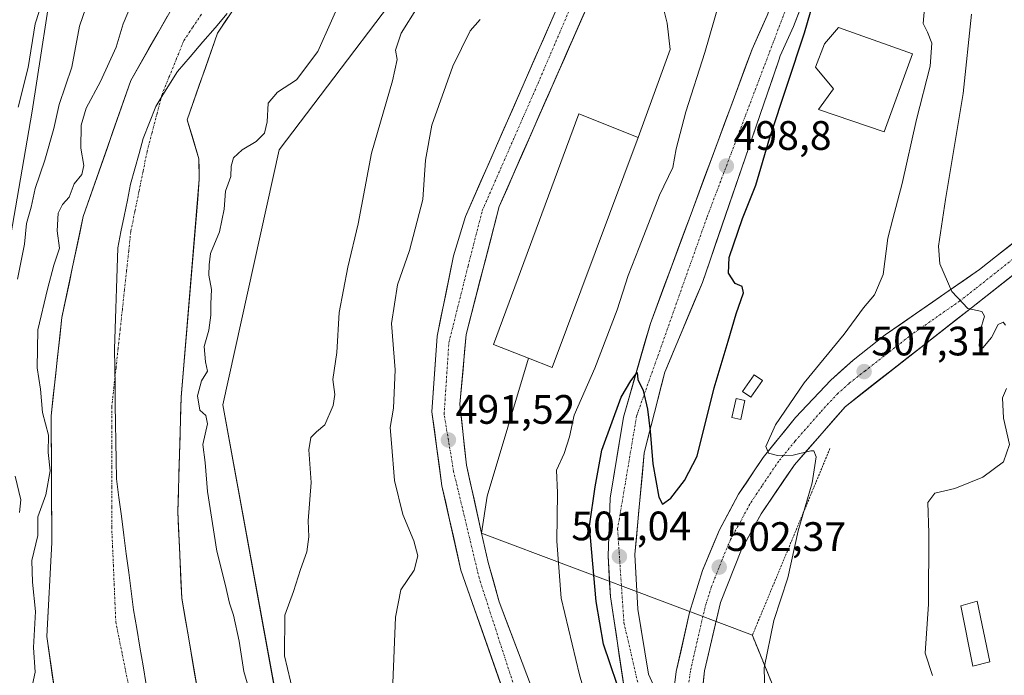
# Model space of a CAD drawing. Units: metres. Extents: x 631151 to 634602, y 4738933 to 4741312.
# Drawn here: x 633895 to 634134, y 4739573 to 4739733 of the extents above; entities that cross this region are included whole.
import ezdxf
from ezdxf.enums import TextEntityAlignment as Align

# ---------------------------------------------------------------- set-up
doc = ezdxf.new("R2010")
doc.units = ezdxf.units.M
doc.header["$MEASUREMENT"] = 0
doc.linetypes.add('TRAZO_Y_PUNTO', pattern=[1, 0.5, -0.25, 0, -0.25])
doc.linetypes.add('TRAZOS', pattern=[0.75, 0.5, -0.25])
for name, color, linetype, lineweight in [('Arbolado forestal CxS', 92, 'Continuous', 0), ('Carretera de calzada única', 19, 'Continuous', 13), ('Carretera de calzada única Cxs', 19, 'Continuous', 13), ('Carretera de calzada única eje', 19, 'TRAZO_Y_PUNTO', 0), ('Carátula', 7, 'Continuous', 5), ('Corriente natural Cxs', 5, 'Continuous', 13), ('Corriente natural eje', 5, 'TRAZO_Y_PUNTO', 0), ('Corriente natural superficial', 5, 'Continuous', 13), ('Curva de nivel maestra', 36, 'Continuous', 30), ('Curva de nivel normal', 36, 'Continuous', 0), ('Edificación', 1, 'Continuous', 13), ('Edificación Cxs', 1, 'Continuous', 13), ('Edificación ligera', 1, 'Continuous', 0), ('Edificación ligera Cxs', 1, 'Continuous', 0), ('Explanada', 19, 'Continuous', 0), ('Explanada Cxs', 19, 'Continuous', 0), ('Layer 0', 7, 'Continuous', 0), ('Matorral CxS', 135, 'Continuous', 0), ('Municipio', 9, 'Continuous', 13), ('Municipio CxS', 142, 'Continuous', 0), ('Punto de cota en terreno', 7, 'Continuous', 0), ('Rótulo de punto de cota en terreno', 19, 'Continuous', 0), ('Suelo desnudo CxS', 43, 'Continuous', 0), ('Valla', 19, 'TRAZOS', 0)]:
    doc.layers.add(name, color=color, linetype=linetype, lineweight=lineweight)
doc.styles.add('Arial', font='txt', dxfattribs={"height": 0.2})

# ---------------------------------------------------------------- blocks, each defined once
blk = doc.blocks.new('*U156')
at = {"layer": 'Suelo desnudo CxS', "color": 43, "linetype": 'Continuous', "lineweight": 0}
for points in [[(633906.7901, 4739545.4301, 478.0959), (633901.3101, 4739582.7901, 478.5144), (633902.5601, 4739605.6701, 478.9525), (633902.3901, 4739636.5101, 479.0925), (633905.0201, 4739660.5101, 478.4682), (633905.5079, 4739662.8192, 478.3382), (633910.2101, 4739685.0801, 478.5246), (633921.8001, 4739718.2201, 478.227), (633939.4501, 4739749.3501, 478.2016), (633951.1869, 4739765.7015, 478.2525), (633951.7601, 4739766.5001, 478.244), (633970.5601, 4739788.1701, 478.9316), (634001.6273, 4739818.7841, 478.4444), (634002.7801, 4739819.9201, 478.43), (634012.8701, 4739834.0501, 478.4557), (634014.2302, 4739836.7871, 478.585), (634014.3755, 4739837.0794, 478.6034), (634024.1801, 4739856.8101, 479.0714), (634027.4301, 4739866.0701, 479.0845), (634030.4601, 4739874.7101, 479.203), (634034.3956, 4739889.187, 479.3365)], [(633953.0101, 4739744.9301, 478.3013), (633942.8801, 4739729.7901, 478.1637), (633935.5201, 4739708.6301, 478.2018), (633938.3301, 4739699.1501, 478.8689), (633938.4701, 4739694.1501, 479.0947), (633934.0501, 4739641.0401, 479.2988), (633933.2601, 4739613.1401, 478.797), (633934.1801, 4739592.1101, 478.4445), (633939.5601, 4739560.8301, 478.5917)]]:
    blk.add_polyline3d(points, dxfattribs=at)
blk = doc.blocks.new('*U157')
at = {"layer": 'Arbolado forestal CxS', "color": 92, "linetype": 'Continuous', "lineweight": 0}
for points in [[(633939.5601, 4739560.8301, 478.5917), (633934.1801, 4739592.1101, 478.4445), (633933.2601, 4739613.1401, 478.797), (633934.0501, 4739641.0401, 479.2988), (633938.4701, 4739694.1501, 479.0947), (633938.3301, 4739699.1501, 478.8689), (633935.5201, 4739708.6301, 478.2018), (633942.8801, 4739729.7901, 478.1637), (633953.0101, 4739744.9301, 478.3013)], [(634105.0077, 4739911.5115, 482.9819), (634057.4847, 4739840.2313, 483.1005), (633998.0807, 4739754.3297, 485.8319), (633957.8689, 4739701.3265, 481.8791), (633944.1593, 4739639.1841, 480.8558), (633957.8655, 4739564.2473, 483.5658)], [(633889.2421, 4739661.7561, 485.2035), (633897.7809, 4739710.7307, 486.6627), (633903.3691, 4739747.0727, 487.9496), (633914.2647, 4739772.7253, 487.9963), (633926.4183, 4739799.0399, 488.6143), (633965.2055, 4739833.2967, 482.003), (633988.3751, 4739863.1717, 483.235), (634023.4339, 4739895.7899, 484.0066)], [(634034.3956, 4739889.187, 479.3365), (634030.4601, 4739874.7101, 479.203), (634027.4301, 4739866.0701, 479.0845), (634024.1801, 4739856.8101, 479.0714), (634014.3755, 4739837.0794, 478.6034), (634014.2302, 4739836.7871, 478.585), (634012.8701, 4739834.0501, 478.4557), (634002.7801, 4739819.9201, 478.43), (634001.6273, 4739818.7841, 478.4444), (633970.5601, 4739788.1701, 478.9316), (633951.7601, 4739766.5001, 478.244), (633951.1869, 4739765.7015, 478.2525), (633939.4501, 4739749.3501, 478.2016), (633921.8001, 4739718.2201, 478.227), (633910.2101, 4739685.0801, 478.5246), (633905.5079, 4739662.8192, 478.3382), (633905.0201, 4739660.5101, 478.4682), (633902.3901, 4739636.5101, 479.0925), (633902.5601, 4739605.6701, 478.9525), (633901.3101, 4739582.7901, 478.5144), (633906.7901, 4739545.4301, 478.0959)]]:
    blk.add_polyline3d(points, dxfattribs=at)
blk = doc.blocks.new('*U173')
at = {"layer": 'Curva de nivel normal', "color": 36, "linetype": 'Continuous', "lineweight": 0}
blk.add_polyline3d([(634115.61, 4739742.43, 505), (634114.69, 4739732.12, 505), (634115.78, 4739729.98, 505), (634116.84, 4739727.29, 505), (634116.37, 4739721.73, 505), (634113.07, 4739708.7, 505), (634109.55, 4739693.09, 505), (634107.33, 4739684.56, 505), (634106.07, 4739679.81, 505), (634104.97, 4739670.99, 505), (634102.85, 4739666, 505), (634100.15, 4739662.83, 505), (634095.46, 4739656.39, 505), (634085.74, 4739644.57, 505), (634078.74, 4739634.32, 505), (634076.38, 4739629.03, 505), (634077.06, 4739627.45, 505), (634079.23, 4739626.88, 505), (634083.09, 4739626.98, 505), (634087.33, 4739628.02, 505), (634088.11, 4739627.97, 505), (634088.67, 4739626.57, 505), (634087.67, 4739620.19, 505), (634084.23, 4739608.48, 505), (634081.76, 4739597.05, 505), (634078.35, 4739586.7, 505), (634075.98, 4739575.11, 505), (634076.2, 4739565.75, 505)], dxfattribs=at)
blk = doc.blocks.new('*U218')
at = {"layer": 'Curva de nivel maestra', "color": 36, "linetype": 'Continuous', "lineweight": 30}
blk.add_polyline3d([(634041.82, 4739566.3, 500), (634036.91, 4739580.89, 500), (634035.12, 4739591.27, 500), (634033.49, 4739609.64, 500), (634034.86, 4739619.26, 500), (634036.48, 4739628.19, 500), (634041.16, 4739641.05, 500), (634043.55, 4739645.05, 500), (634045.05, 4739647.05, 500), (634045.26, 4739645.34, 500), (634046.52, 4739642.66, 500), (634047.59, 4739638.18, 500), (634048.2, 4739632.79, 500), (634048.88, 4739624.81, 500), (634050.34, 4739616.72, 500), (634051.2, 4739614.97, 500), (634053.24, 4739616.47, 500), (634056.63, 4739620.77, 500), (634059.67, 4739626.72, 500), (634063.81, 4739643.38, 500), (634067.26, 4739654.71, 500), (634069.16, 4739661.38, 500), (634070.94, 4739666.51, 500), (634070.66, 4739668.06, 500), (634068.92, 4739668.78, 500), (634067.3, 4739671.29, 500), (634067.44, 4739675.07, 500), (634070.71, 4739684.61, 500), (634073.94, 4739692.76, 500), (634077.35, 4739704.32, 500), (634085.8, 4739729.84, 500), (634090.74, 4739746.98, 500)], dxfattribs=at)
blk = doc.blocks.new('5PATER')
at = {"layer": 'Carátula', "linetype": 'Continuous', "lineweight": 5}
h = blk.add_hatch(color=250, dxfattribs=at)
edge = h.paths.add_edge_path()
edge.add_ellipse((0, 0.01), major_axis=(-1.33, -1.34), ratio=0.999422, start_angle=0, end_angle=360)

msp = doc.modelspace()

# ---------------------------------------------------------------- linework, layer by layer
at = {"layer": 'Arbolado forestal CxS', "color": 92, "linetype": 'Continuous', "lineweight": 0}
for points in [[(634107.93, 4739927.35, 481.29), (634105.01, 4739911.51, 482.98), (634057.48, 4739840.23, 483.1), (633998.08, 4739754.33, 485.83), (633957.87, 4739701.33, 481.88), (633944.16, 4739639.18, 480.86), (633957.87, 4739564.25, 483.57), (633977.97, 4739493.88, 482.03), (634004.47, 4739435.39, 480.68), (634065.7, 4739344.01, 481.04), (634085.8, 4739281.86, 481.81), (634090.37, 4739207.84, 480.07), (634084.27, 4739193.35, 476.81)], [(634034.4, 4739889.19, 479.34), (634029.98, 4739883.96, 479.43), (634023.43, 4739895.79, 484.01), (633988.38, 4739863.17, 483.23), (633965.21, 4739833.3, 482), (633926.42, 4739799.04, 488.61), (633914.26, 4739772.73, 488), (633903.37, 4739747.07, 487.95), (633897.78, 4739710.73, 486.66), (633889.24, 4739661.76, 485.2), (633890.5, 4739634.32, 484.86), (633895.04, 4739500.52, 493.27), (633915.18, 4739427.68, 509.28), (633925.53, 4739417.7, 502.85), (633935.54, 4739426.21, 483.38), (633958.09, 4739410.18, 477.38), (633958.78, 4739409.7, 477.42), (633960.53, 4739408.45, 477.49)], [(634034.4, 4739889.19, 479.34), (634030.46, 4739874.71, 479.2), (634027.43, 4739866.07, 479.08), (634024.18, 4739856.81, 479.07), (634014.38, 4739837.08, 478.6), (634014.23, 4739836.79, 478.58), (634012.87, 4739834.05, 478.46), (634002.78, 4739819.92, 478.43), (634001.63, 4739818.78, 478.44), (633970.56, 4739788.17, 478.93), (633951.76, 4739766.5, 478.24), (633951.19, 4739765.7, 478.25), (633939.45, 4739749.35, 478.2), (633921.8, 4739718.22, 478.23), (633910.21, 4739685.08, 478.52), (633905.51, 4739662.82, 478.34), (633905.02, 4739660.51, 478.47), (633902.39, 4739636.51, 479.09), (633902.56, 4739605.67, 478.95), (633901.31, 4739582.79, 478.51), (633906.79, 4739545.43, 478.1)], [(633953.01, 4739744.93, 478.3), (633942.88, 4739729.79, 478.16), (633935.52, 4739708.63, 478.2), (633938.33, 4739699.15, 478.87), (633938.47, 4739694.15, 479.09), (633934.05, 4739641.04, 479.3), (633933.26, 4739613.14, 478.8), (633934.18, 4739592.11, 478.44), (633939.56, 4739560.83, 478.59)]]:
    msp.add_polyline3d(points, dxfattribs=at)
at = {"layer": 'Carretera de calzada única', "color": 19, "linetype": 'Continuous', "lineweight": 13}
for points in [[(634053.91, 4739568.94), (634054.6, 4739574.21), (634057.82, 4739588.61), (634061, 4739598.88), (634065.14, 4739608.76), (634069.78, 4739617.43), (634075.71, 4739626.35), (634083.66, 4739636.09), (634092.19, 4739645.23), (634097.64, 4739650.11), (634105.46, 4739656.23), (634128.42, 4739672.18), (634187.17, 4739718.71), (634199.76, 4739732.19), (634209.21, 4739743.81), (634219.1, 4739757.76), (634226.87, 4739770.6), (634234.01, 4739784.68), (634241.67, 4739803.18), (634252.5, 4739838.76), (634254.78, 4739852.58), (634256.35, 4739872.49), (634257.64, 4739904.06)], [(634055.28, 4739530.27), (634045.98, 4739549.34), (634043.62, 4739559.09), (634038.55, 4739592.43), (634038, 4739602.42), (634038.53, 4739616.48), (634041.73, 4739636.22), (634048.28, 4739659.05), (634073.05, 4739725.82), (634076.69, 4739734.06), (634088.32, 4739764.58), (634101.42, 4739794.77), (634109.87, 4739809.27), (634127.46, 4739835.46), (634156.55, 4739875.89), (634160.69, 4739884.51)], [(634167.37, 4739882.22), (634162.6, 4739872.29), (634133.23, 4739831.46), (634115.82, 4739805.55), (634107.69, 4739791.59), (634094.8, 4739761.93), (634083.17, 4739731.4), (634079.92, 4739724.26), (634079.55, 4739723.16), (634072.23, 4739701.89), (634060.95, 4739668.99), (634054.05, 4739652.57), (634051.78, 4739647.14), (634046.78, 4739627.51), (634044.53, 4739602.74), (634045.25, 4739589.41), (634047.87, 4739573.59), (634049.87, 4739569.09), (634053.91, 4739568.94)], [(634070.69, 4739477.79), (634063.12, 4739483.9), (634059.37, 4739485.79), (634052.73, 4739487.14), (634048.23, 4739489.01), (634044.03, 4739491.82), (634034.92, 4739501.75), (634028.82, 4739511.81), (634018.25, 4739548.43), (634013.46, 4739566.66), (634002.16, 4739598.93), (633997.55, 4739619.51), (633995.1, 4739637.54), (633996.39, 4739655.97), (634000.37, 4739675.54), (634003.26, 4739685.1), (634027.82, 4739741.01), (634048.57, 4739791.51)], [(634228.22, 4739761.01), (634224.23, 4739754.41), (634214.08, 4739740.09), (634204.37, 4739728.18), (634191.32, 4739714.19), (634126.46, 4739662.82), (634095.69, 4739638.76), (634083.35, 4739624.61), (634075.25, 4739612.64), (634070.48, 4739604), (634065.37, 4739591.06), (634061.48, 4739574.4), (634059.39, 4739555.01), (634060, 4739537.43), (634063, 4739523.73), (634082.5, 4739460.1), (634105.78, 4739359.76), (634109.94, 4739332.84), (634109.73, 4739326.59), (634107.25, 4739314.19), (634103.78, 4739303.92), (634099.07, 4739294.17), (634097.32, 4739292.01)], [(634033.28, 4739737.13), (634031.3, 4739732.63), (634029.32, 4739728.12), (634027.34, 4739723.61), (634025.36, 4739719.11), (634023.38, 4739714.6), (634021.4, 4739710.09), (634019.42, 4739705.59), (634017.44, 4739701.08), (634015.46, 4739696.57), (634013.48, 4739692.07), (634011.5, 4739687.56), (634010.34, 4739683.1), (634009.19, 4739678.63), (634008.03, 4739674.17), (634006.88, 4739669.71), (634005.72, 4739665.25), (634004.57, 4739660.78), (634003.41, 4739656.32), (634003.04, 4739652.09), (634002.67, 4739647.85), (634002.29, 4739643.62), (634001.92, 4739639.38), (634002.46, 4739634.41), (634002.99, 4739629.45), (634003.53, 4739624.48), (634004.44, 4739620.34), (634005.36, 4739616.2), (634006.27, 4739612.06), (634007.18, 4739607.92)], [(634007.18, 4739607.92), (634008.76, 4739600.76), (634011.51, 4739591.18), (634019.96, 4739568.73), (634024.82, 4739550.19), (634033.44, 4739518.84), (634037.91, 4739509.48), (634046.28, 4739500.14), (634052.78, 4739496.09), (634057.76, 4739494.51), (634059.62, 4739495.35), (634060.37, 4739495.98), (634063.21, 4739502.18)]]:
    msp.add_lwpolyline(points, dxfattribs=at)
at = {"layer": 'Carretera de calzada única Cxs', "color": 19, "linetype": 'Continuous', "lineweight": 13}
for points in [[(634011.85, 4739571.27, 492.35), (634010.23, 4739575.88, 492.21), (634008.62, 4739580.49, 492.09), (634007, 4739585.1, 491.94), (634005.39, 4739589.71, 491.73), (634003.77, 4739594.32, 491.63), (634002.16, 4739598.93, 491.55), (634001.24, 4739603.05, 491.46), (634000.32, 4739607.16, 491.4), (633999.39, 4739611.28, 491.39), (633998.47, 4739615.39, 491.42), (633997.55, 4739619.51, 491.49), (633996.94, 4739624.02, 491.54), (633996.33, 4739628.53, 491.49), (633995.71, 4739633.03, 491.45), (633995.1, 4739637.54, 491.36), (633995.42, 4739642.15, 491.37), (633995.75, 4739646.76, 491.39), (633996.07, 4739651.36, 491.4), (633996.39, 4739655.97, 491.43), (633997.39, 4739660.86, 491.47), (633998.38, 4739665.76, 491.5), (633999.38, 4739670.65, 491.5), (634000.37, 4739675.54, 491.53), (634001.82, 4739680.32, 491.67), (634003.26, 4739685.1, 491.71), (634005.15, 4739689.4, 491.71), (634007.04, 4739693.7, 491.8), (634008.93, 4739698, 491.8), (634010.82, 4739702.3, 491.74), (634012.71, 4739706.6, 491.74), (634014.6, 4739710.9, 491.72), (634016.48, 4739715.21, 491.68), (634018.37, 4739719.51, 491.74), (634020.26, 4739723.81, 491.79), (634022.15, 4739728.11, 491.88), (634024.04, 4739732.41, 492.07), (634025.93, 4739736.71, 492.26)], [(634032.32, 4739734.95, 492.25), (634030.43, 4739730.64, 492.03), (634028.53, 4739726.33, 491.84), (634026.64, 4739722.02, 491.72), (634024.75, 4739717.72, 491.66), (634022.86, 4739713.41, 491.61), (634020.96, 4739709.1, 491.62), (634019.07, 4739704.79, 491.65), (634017.18, 4739700.48, 491.66), (634015.29, 4739696.18, 491.68), (634013.39, 4739691.87, 491.7), (634011.5, 4739687.56, 491.66), (634010.34, 4739683.1, 491.63), (634009.19, 4739678.63, 491.6), (634008.03, 4739674.17, 491.56), (634006.88, 4739669.71, 491.47), (634005.72, 4739665.25, 491.42), (634004.57, 4739660.78, 491.42), (634003.41, 4739656.32, 491.43), (634003.04, 4739652.09, 491.46), (634002.67, 4739647.85, 491.49), (634002.29, 4739643.62, 491.5), (634001.92, 4739639.38, 491.53), (634002.46, 4739634.41, 491.54), (634002.99, 4739629.45, 491.51), (634003.53, 4739624.48, 491.47), (634004.44, 4739620.34, 491.45), (634005.36, 4739616.2, 491.44), (634006.27, 4739612.06, 491.47), (634007.18, 4739607.92, 491.5), (634007.97, 4739604.34, 491.52), (634008.76, 4739600.76, 491.55), (634010.14, 4739595.97, 491.63), (634011.51, 4739591.18, 491.76), (634013.2, 4739586.69, 491.9), (634014.89, 4739582.2, 492.02), (634016.58, 4739577.71, 492.16), (634018.27, 4739573.22, 492.35)], [(634084.83, 4739735.76, 499.33), (634083.17, 4739731.4, 499.33), (634081.55, 4739727.83, 498.99), (634079.92, 4739724.26, 498.91), (634079.55, 4739723.16, 498.93), (634078.09, 4739718.91, 499.12), (634076.62, 4739714.65, 498.73), (634075.16, 4739710.4, 498.68), (634073.69, 4739706.14, 498.84), (634072.23, 4739701.89, 498.75), (634070.62, 4739697.19, 498.42), (634069.01, 4739692.49, 498.61), (634067.4, 4739687.79, 498.75), (634065.78, 4739683.09, 498.46), (634064.17, 4739678.39, 498.69), (634062.56, 4739673.69, 498.92), (634060.95, 4739668.99, 499.13), (634059.23, 4739664.89, 499.27), (634057.5, 4739660.78, 499.29), (634055.78, 4739656.68, 499.27), (634054.05, 4739652.57, 499.29), (634052.92, 4739649.86, 499.41), (634051.78, 4739647.14, 499.53), (634050.78, 4739643.21, 499.55), (634049.78, 4739639.29, 499.57), (634048.78, 4739635.36, 499.73), (634047.78, 4739631.44, 499.91), (634046.78, 4739627.51, 500.08), (634046.33, 4739622.56, 500.2), (634045.88, 4739617.6, 500.38), (634045.43, 4739612.65, 500.5), (634044.98, 4739607.69, 500.63), (634044.53, 4739602.74, 500.79), (634044.77, 4739598.3, 500.87), (634045.01, 4739593.85, 500.95), (634045.25, 4739589.41, 500.92), (634045.91, 4739585.46, 500.85), (634046.56, 4739581.5, 500.74), (634047.22, 4739577.55, 500.58), (634047.87, 4739573.59, 500.41), (634049.87, 4739569.09, 500.17)], [(634042.17, 4739568.62, 500.1), (634041.45, 4739573.38, 500.6), (634040.72, 4739578.14, 500.63), (634040, 4739582.9, 500.59), (634039.27, 4739587.67, 500.6), (634038.55, 4739592.43, 500.8), (634038.37, 4739595.76, 500.86), (634038.18, 4739599.09, 500.83), (634038, 4739602.42, 500.8), (634038.18, 4739607.11, 500.82), (634038.35, 4739611.79, 500.7), (634038.53, 4739616.48, 500.51), (634039.33, 4739621.42, 500.42), (634040.13, 4739626.35, 500.37), (634040.93, 4739631.29, 500.25), (634041.73, 4739636.22, 500.22), (634043.04, 4739640.79, 499.95), (634044.35, 4739645.35, 499.59), (634045.66, 4739649.92, 499.51), (634046.97, 4739654.48, 499.64), (634048.28, 4739659.05, 499.34), (634049.93, 4739663.5, 498.9), (634051.58, 4739667.95, 499.1), (634053.23, 4739672.4, 498.6), (634054.89, 4739676.86, 498.59), (634056.54, 4739681.31, 498.83), (634058.19, 4739685.76, 498.65), (634059.84, 4739690.21, 498.46), (634061.49, 4739694.66, 498.62), (634063.14, 4739699.11, 498.58), (634064.79, 4739703.56, 498.56), (634066.44, 4739708.01, 498.79), (634068.1, 4739712.47, 498.72), (634069.75, 4739716.92, 498.7), (634071.4, 4739721.37, 498.96), (634073.05, 4739725.82, 499.12), (634074.87, 4739729.94, 499.18), (634076.69, 4739734.06, 499.33)], [(634054.26, 4739571.58, 500.22), (634054.6, 4739574.21, 500.39), (634055.67, 4739579.01, 500.77), (634056.75, 4739583.81, 501.21), (634057.82, 4739588.61, 501.53), (634058.88, 4739592.03, 501.56), (634059.94, 4739595.46, 501.79), (634061, 4739598.88, 502.24), (634062.38, 4739602.17, 502.64), (634063.76, 4739605.47, 502.65), (634065.14, 4739608.76, 502.84), (634067.46, 4739613.1, 503.4), (634069.78, 4739617.43, 503.54), (634071.76, 4739620.4, 504.09), (634073.73, 4739623.38, 504.32), (634075.71, 4739626.35, 504.55), (634078.36, 4739629.6, 504.86), (634081.01, 4739632.84, 505.34), (634083.66, 4739636.09, 505.61), (634086.5, 4739639.14, 506.08), (634089.35, 4739642.18, 506.28), (634092.19, 4739645.23, 506.49), (634094.92, 4739647.67, 506.83), (634097.64, 4739650.11, 507.1), (634101.55, 4739653.17, 507.82), (634105.46, 4739656.23, 508.02), (634109.29, 4739658.89, 508.54), (634113.11, 4739661.55, 509.04), (634116.94, 4739664.21, 509.49), (634120.77, 4739666.86, 509.87), (634124.59, 4739669.52, 510.29), (634128.42, 4739672.18, 510.69), (634132.34, 4739675.28, 511.22), (634136.25, 4739678.38, 511.84)], [(634137.91, 4739671.89, 511.35), (634134.09, 4739668.86, 510.83), (634130.28, 4739665.84, 510.39), (634126.46, 4739662.82, 510.02), (634122.61, 4739659.81, 509.51), (634118.77, 4739656.81, 509.12), (634114.92, 4739653.8, 508.65), (634111.08, 4739650.79, 508.27), (634107.23, 4739647.78, 507.77), (634103.38, 4739644.78, 506.95), (634099.54, 4739641.77, 506.33), (634095.69, 4739638.76, 505.88), (634092.61, 4739635.22, 505.9), (634089.52, 4739631.69, 505.49), (634086.44, 4739628.15, 505), (634083.35, 4739624.61, 504.68), (634080.65, 4739620.62, 504.17), (634077.95, 4739616.63, 503.78), (634075.25, 4739612.64, 503.24), (634072.87, 4739608.32, 503.04), (634070.48, 4739604, 502.44), (634068.78, 4739599.69, 502.21), (634067.07, 4739595.37, 501.98), (634065.37, 4739591.06, 501.41), (634064.4, 4739586.9, 501.11), (634063.43, 4739582.73, 500.96), (634062.45, 4739578.57, 500.76), (634061.48, 4739574.4, 500.07), (634060.96, 4739569.55, 499.49)]]:
    msp.add_polyline3d(points, dxfattribs=at)
at = {"layer": 'Carretera de calzada única eje', "color": 19, "linetype": 'TRAZO_Y_PUNTO', "lineweight": 0}
for points in [[(634136.64, 4740137.79), (634144.12, 4740112.6), (634149.94, 4740085.44), (634153.05, 4740071.48), (634160.41, 4740057.51), (634165.83, 4740044.71), (634167, 4740032.3), (634166.23, 4740011.34), (634168.94, 4739990.4), (634172.05, 4739956.86), (634169.73, 4739914.97), (634164.69, 4739884.71), (634151.89, 4739862.99), (634107.37, 4739800.76), (634085.67, 4739747.23), (634062.01, 4739684.76), (634044.94, 4739636.51), (634040.3, 4739608.96), (634041.85, 4739586.08), (634046.89, 4739564.34), (634052.9, 4739556.8)], [(634066.61, 4739491.09), (634053.48, 4739491.02), (634043.39, 4739497.23), (634032.92, 4739511.19), (634020.55, 4739552.01), (634015.12, 4739570.61), (634006.6, 4739596.99), (634000.39, 4739622.96), (633998.07, 4739636.92), (633999.23, 4739654.36), (634003.89, 4739672.98), (634007.37, 4739686.55), (634020.94, 4739717.56), (634051.98, 4739790.13)], [(634159.87, 4739693.18), (634127.44, 4739667.5), (634123.62, 4739664.51), (634112.14, 4739656.52), (634100.57, 4739647.49), (634096.66, 4739644.43), (634093.94, 4739641.99), (634089.67, 4739637.42), (634083.51, 4739630.34), (634079.53, 4739625.49), (634075.48, 4739619.5), (634072.51, 4739615.04), (634070.19, 4739610.69), (634067.8, 4739606.38), (634065.73, 4739601.43), (634063.19, 4739594.97), (634061.6, 4739589.84), (634059.64, 4739581.51), (634058.03, 4739574.3), (634057.39, 4739569.4)]]:
    msp.add_lwpolyline(points, dxfattribs=at)
at = {"layer": 'Corriente natural Cxs', "color": 5, "linetype": 'Continuous', "lineweight": 13}
for points in [[(633903.37, 4739568.78, 478.42), (633902.68, 4739573.45, 478.43), (633902, 4739578.12, 478.54), (633901.31, 4739582.79, 478.89), (633901.56, 4739587.37, 478.83), (633901.81, 4739591.94, 478.95), (633902.06, 4739596.52, 478.95), (633902.31, 4739601.09, 478.95), (633902.56, 4739605.67, 478.87), (633902.54, 4739610.08, 478.74), (633902.51, 4739614.48, 479.08), (633902.49, 4739618.89, 480.23), (633902.46, 4739623.29, 480.05), (633902.44, 4739627.7, 479.88), (633902.41, 4739632.1, 479.7), (633902.39, 4739636.51, 479.63), (633902.92, 4739641.31, 479.52), (633903.44, 4739646.11, 479.41), (633903.97, 4739650.91, 479.23), (633904.49, 4739655.71, 478.91), (633905.02, 4739660.51, 478.8), (633905.89, 4739664.61, 478.98), (633906.75, 4739668.7, 479.25), (633907.62, 4739672.8, 479.05), (633908.48, 4739676.89, 478.89), (633909.35, 4739680.99, 478.84), (633910.21, 4739685.08, 479.09), (633911.66, 4739689.22, 479.41), (633913.11, 4739693.37, 479.34), (633914.56, 4739697.51, 479.19), (633916.01, 4739701.65, 478.76), (633917.45, 4739705.79, 478.51), (633918.9, 4739709.94, 478.41), (633920.35, 4739714.08, 478.37), (633921.8, 4739718.22, 478.3), (633924.01, 4739722.11, 478.45), (633926.21, 4739726, 478.25), (633928.42, 4739729.89, 478.31), (633930.63, 4739733.79, 478.31)], [(633945.41, 4739733.58, 478.12), (633942.88, 4739729.79, 478.12), (633941.41, 4739725.56, 478.13), (633939.94, 4739721.33, 478.16), (633938.46, 4739717.09, 478.16), (633936.99, 4739712.86, 478.18), (633935.52, 4739708.63, 478.2), (633936.93, 4739703.89, 478.18), (633938.33, 4739699.15, 478.39), (633938.4, 4739696.65, 478.51), (633938.47, 4739694.15, 478.64), (633938.07, 4739689.32, 478.71), (633937.67, 4739684.49, 478.67), (633937.26, 4739679.67, 478.65), (633936.86, 4739674.84, 479.02), (633936.46, 4739670.01, 478.96), (633936.06, 4739665.18, 478.86), (633935.66, 4739660.35, 478.99), (633935.26, 4739655.52, 478.98), (633934.85, 4739650.7, 479.12), (633934.45, 4739645.87, 479.19), (633934.05, 4739641.04, 478.99), (633933.92, 4739636.39, 478.86), (633933.79, 4739631.74, 478.78), (633933.66, 4739627.09, 478.7), (633933.52, 4739622.44, 478.64), (633933.39, 4739617.79, 478.81), (633933.26, 4739613.14, 478.73), (633933.44, 4739608.93, 478.69), (633933.63, 4739604.73, 478.66), (633933.81, 4739600.52, 478.59), (633934, 4739596.32, 478.5), (633934.18, 4739592.11, 478.38), (633934.95, 4739587.64, 478.25), (633935.72, 4739583.17, 478.3), (633936.49, 4739578.7, 478.39), (633937.25, 4739574.24, 478.38), (633938.02, 4739569.77, 478.27)]]:
    msp.add_polyline3d(points, dxfattribs=at)
at = {"layer": 'Corriente natural eje', "color": 5, "linetype": 'TRAZO_Y_PUNTO', "lineweight": 0}
msp.add_polyline3d([(633938.98, 4739734.35, 478.16), (633936.83, 4739731.13, 478.17), (633934.68, 4739727.9, 478.18), (633932.92, 4739723.55, 478.19), (633931.16, 4739719.2, 478.2), (633929.4, 4739714.85, 478.18), (633928.19, 4739710.22, 478.18), (633926.97, 4739705.58, 478.2), (633925.76, 4739700.95, 478.23), (633924.77, 4739696.07, 478.23), (633923.78, 4739691.19, 478.2), (633922.78, 4739686.31, 478.17), (633921.79, 4739681.43, 478.16), (633921.28, 4739676.69, 478.16), (633920.76, 4739671.95, 478.17), (633920.25, 4739667.2, 478.18), (633919.73, 4739662.46, 478.19), (633919.22, 4739657.72, 478.19), (633918.7, 4739652.98, 478.18), (633918.19, 4739648.23, 478.21), (633917.67, 4739643.49, 478.25), (633917.16, 4739638.75, 478.28), (633917.16, 4739633.88, 478.27), (633917.15, 4739629.01, 478.27), (633917.15, 4739624.14, 478.31), (633917.15, 4739619.26, 478.35), (633917.14, 4739614.39, 478.38), (633917.14, 4739609.52, 478.37), (633917.34, 4739604.89, 478.31), (633917.54, 4739600.26, 478.25), (633917.73, 4739595.62, 478.25), (633917.93, 4739590.99, 478.34), (633918.13, 4739586.36, 478.52), (633918.92, 4739582.39, 478.65), (633919.72, 4739578.42, 478.62), (633920.51, 4739574.45, 478.53), (633921.31, 4739570.48, 478.53)], dxfattribs=at)
at = {"layer": 'Corriente natural superficial', "color": 5, "linetype": 'Continuous', "lineweight": 13}
for points in [[(633903.37, 4739568.78, 478.42), (633902.68, 4739573.45, 478.43), (633902, 4739578.12, 478.54), (633901.31, 4739582.79, 478.89), (633901.56, 4739587.37, 478.83), (633901.81, 4739591.94, 478.95), (633902.06, 4739596.52, 478.95), (633902.31, 4739601.09, 478.95), (633902.56, 4739605.67, 478.87), (633902.54, 4739610.08, 478.74), (633902.51, 4739614.48, 479.08), (633902.49, 4739618.89, 480.23), (633902.46, 4739623.29, 480.05), (633902.44, 4739627.7, 479.88), (633902.41, 4739632.1, 479.7), (633902.39, 4739636.51, 479.63), (633902.92, 4739641.31, 479.52), (633903.44, 4739646.11, 479.41), (633903.97, 4739650.91, 479.23), (633904.49, 4739655.71, 478.91), (633905.02, 4739660.51, 478.8), (633905.89, 4739664.61, 478.98), (633906.75, 4739668.7, 479.25), (633907.62, 4739672.8, 479.05), (633908.48, 4739676.89, 478.89), (633909.35, 4739680.99, 478.84), (633910.21, 4739685.08, 479.09), (633911.66, 4739689.22, 479.41), (633913.11, 4739693.37, 479.34), (633914.56, 4739697.51, 479.19), (633916.01, 4739701.65, 478.76), (633917.45, 4739705.79, 478.51), (633918.9, 4739709.94, 478.41), (633920.35, 4739714.08, 478.37), (633921.8, 4739718.22, 478.3), (633924.01, 4739722.11, 478.45), (633926.21, 4739726, 478.25), (633928.42, 4739729.89, 478.31), (633930.63, 4739733.79, 478.31)], [(633945.41, 4739733.58, 478.12), (633942.88, 4739729.79, 478.12), (633941.41, 4739725.56, 478.13), (633939.94, 4739721.33, 478.16), (633938.46, 4739717.09, 478.16), (633936.99, 4739712.86, 478.18), (633935.52, 4739708.63, 478.2), (633936.93, 4739703.89, 478.18), (633938.33, 4739699.15, 478.39), (633938.4, 4739696.65, 478.51), (633938.47, 4739694.15, 478.64), (633938.07, 4739689.32, 478.71), (633937.67, 4739684.49, 478.67), (633937.26, 4739679.67, 478.65), (633936.86, 4739674.84, 479.02), (633936.46, 4739670.01, 478.96), (633936.06, 4739665.18, 478.86), (633935.66, 4739660.35, 478.99), (633935.26, 4739655.52, 478.98), (633934.85, 4739650.7, 479.12), (633934.45, 4739645.87, 479.19), (633934.05, 4739641.04, 478.99), (633933.92, 4739636.39, 478.86), (633933.79, 4739631.74, 478.78), (633933.66, 4739627.09, 478.7), (633933.52, 4739622.44, 478.64), (633933.39, 4739617.79, 478.81), (633933.26, 4739613.14, 478.73), (633933.44, 4739608.93, 478.69), (633933.63, 4739604.73, 478.66), (633933.81, 4739600.52, 478.59), (633934, 4739596.32, 478.5), (633934.18, 4739592.11, 478.38), (633934.95, 4739587.64, 478.25), (633935.72, 4739583.17, 478.3), (633936.49, 4739578.7, 478.39), (633937.25, 4739574.24, 478.38), (633938.02, 4739569.77, 478.27)]]:
    msp.add_polyline3d(points, dxfattribs=at)
at = {"layer": 'Curva de nivel normal', "color": 36, "linetype": 'Continuous', "lineweight": 0}
for points in [[(633894.39, 4739711.7, 490), (633896.77, 4739721.37, 490), (633898.54, 4739732.04, 490), (633902.13, 4739743.37, 490), (633902.96, 4739747.82, 490), (633903.89, 4739752.16, 490), (633905.79, 4739757.15, 490), (633908.86, 4739763.7, 490), (633919.06, 4739779.7, 490), (633926.98, 4739797.03, 490), (633933.2, 4739806.69, 490), (633941.09, 4739817.38, 490), (633944.97, 4739821.76, 490), (633948.24, 4739826.38, 490), (633952.93, 4739834.52, 490), (633958.41, 4739841.64, 490), (633968.12, 4739851.51, 490), (633973.93, 4739856.02, 490), (633979.38, 4739860.98, 490), (633983.43, 4739865.45, 490), (633989.54, 4739871.02, 490), (633997.82, 4739876.98, 490), (634003.11, 4739881.17, 490), (634007, 4739883.39, 490)], [(633894.18, 4739669.8, 485), (633895.9, 4739678.38, 485), (633896.39, 4739683.38, 485), (633897.54, 4739687.38, 485), (633898.5, 4739691.9, 485), (633900.86, 4739698.8, 485), (633903.02, 4739706.56, 485), (633904.34, 4739712.37, 485), (633907.4, 4739721.51, 485), (633909.26, 4739731.42, 485), (633911.58, 4739738.15, 485)], [(633897.89, 4739571.11, 480), (633898.52, 4739574.06, 480), (633898.13, 4739580.06, 480), (633898.58, 4739588.89, 480), (633897.83, 4739595.98, 480), (633897.66, 4739601.3, 480), (633899.12, 4739607.39, 480), (633899.16, 4739611.96, 480), (633901.13, 4739617.28, 480), (633902.17, 4739623.12, 480), (633901.66, 4739627.63, 480), (633901.73, 4739631.78, 480), (633900.26, 4739637.38, 480), (633899.84, 4739643.02, 480), (633898.96, 4739648.26, 480), (633899.19, 4739657.51, 480), (633901.5, 4739667.36, 480), (633903.01, 4739673.21, 480), (633904.41, 4739677.38, 480), (633903.82, 4739681.57, 480), (633904.1, 4739685.9, 480), (633905.14, 4739687.98, 480), (633906.78, 4739689.82, 480), (633907.97, 4739693.05, 480), (633909.83, 4739695.33, 480), (633910.36, 4739697.52, 480), (633909.64, 4739701.76, 480), (633909.67, 4739707.36, 480), (633910.94, 4739711.49, 480), (633914.41, 4739717.96, 480), (633918.25, 4739726.37, 480), (633919.96, 4739732.04, 480), (633922.88, 4739739.04, 480)], [(633973.22, 4739738.72, 480), (633970.69, 4739732.76, 480), (633967.29, 4739725.3, 480), (633962.16, 4739718.37, 480), (633957.54, 4739715.37, 480), (633955.23, 4739712.74, 480), (633954.98, 4739708.19, 480), (633954.33, 4739705.41, 480), (633952.32, 4739703.37, 480), (633948.93, 4739701.37, 480), (633946.79, 4739699.37, 480), (633946.25, 4739697.33, 480), (633946.18, 4739694.87, 480), (633944.82, 4739691.3, 480), (633944.49, 4739686.89, 480), (633943.42, 4739681.34, 480), (633941.23, 4739676.05, 480), (633940.87, 4739673.31, 480), (633940.82, 4739670.78, 480), (633941.46, 4739667.34, 480), (633941.25, 4739663.81, 480), (633941.3, 4739661.07, 480), (633940.8, 4739657.38, 480), (633939.65, 4739653.38, 480), (633940, 4739649.71, 480), (633940.45, 4739647.38, 480), (633939.04, 4739645.05, 480), (633938.05, 4739641.38, 480), (633938.6, 4739637.93, 480), (633940.02, 4739636.57, 480), (633940.43, 4739634.56, 480), (633939.31, 4739629.57, 480), (633939.86, 4739625.19, 480), (633940.47, 4739618.07, 480), (633942.75, 4739603.54, 480), (633944.78, 4739595.53, 480), (633945.8, 4739590.92, 480), (633946.77, 4739588, 480), (633948.14, 4739581.63, 480), (633949.33, 4739574.22, 480), (633952.12, 4739564.59, 480)], [(634065.06, 4739737.18, 495), (634061.53, 4739725.04, 495), (634056.92, 4739710.58, 495), (634054.58, 4739701.56, 495), (634053.74, 4739697.06, 495), (634050.48, 4739690.26, 495), (634045.56, 4739677.53, 495), (634042.84, 4739670.73, 495), (634040.19, 4739662.36, 495), (634034.74, 4739648.13, 495), (634029.74, 4739636.71, 495), (634028.59, 4739631.38, 495), (634027.28, 4739627.36, 495), (634025.44, 4739623.31, 495), (634025.65, 4739617.77, 495), (634025.5, 4739605.98, 495), (634026.6, 4739592.11, 495), (634031.03, 4739573.46, 495), (634036.17, 4739555.81, 495)], [(633991.58, 4739736.12, 485), (633987.62, 4739729.74, 485), (633986.26, 4739725.65, 485), (633986.67, 4739723.32, 485), (633985.53, 4739718.13, 485), (633980.36, 4739700.51, 485), (633977.14, 4739683.31, 485), (633974.6, 4739672.75, 485), (633972.5, 4739661.71, 485), (633971.95, 4739651.96, 485), (633970.95, 4739645.38, 485), (633971.43, 4739641.71, 485), (633971.05, 4739639.05, 485), (633969, 4739634.36, 485), (633967.02, 4739632.62, 485), (633965.62, 4739631.27, 485), (633965.16, 4739628.26, 485), (633965.7, 4739620.25, 485), (633964.94, 4739610.94, 485), (633965.15, 4739607.06, 485), (633964.68, 4739603.39, 485), (633963.12, 4739599.06, 485), (633961.41, 4739593.71, 485), (633959.28, 4739588, 485), (633959.2, 4739578.04, 485), (633961.42, 4739568.77, 485)], [(634126.51, 4739734.37, 510), (634124.43, 4739715.04, 510), (634120.12, 4739689.27, 510), (634118.42, 4739677.83, 510), (634118.77, 4739673.58, 510), (634121.7, 4739666.85, 510), (634125.54, 4739662.69, 510), (634129, 4739661.97, 510), (634129.66, 4739660.84, 510), (634128.58, 4739657.26, 510), (634128.33, 4739653.46, 510), (634129.22, 4739653.12, 510), (634131.35, 4739655.59, 510), (634133, 4739658.8, 510), (634134.19, 4739659.31, 510), (634134.75, 4739658.58, 510)], [(634006.83, 4739733.12, 490), (634004.38, 4739730.31, 490), (634000.19, 4739721.7, 490), (633995.11, 4739707.37, 490), (633993.52, 4739698.84, 490), (633992.92, 4739689.26, 490), (633989.61, 4739676.79, 490), (633986.7, 4739668.48, 490), (633985.26, 4739658.99, 490), (633986.12, 4739647.71, 490), (633985.71, 4739638.38, 490), (633984.92, 4739633.71, 490), (633985.27, 4739629.85, 490), (633986.01, 4739620.75, 490), (633988, 4739612.45, 490), (633990.68, 4739606.04, 490), (633991.7, 4739602.38, 490), (633990.8, 4739598.93, 490), (633987.56, 4739594.11, 490), (633986.25, 4739587.44, 490), (633985.55, 4739571.36, 490)], [(634135.03, 4739643.18, 510), (634133.99, 4739640.92, 510), (634134.3, 4739635.97, 510), (634135.74, 4739629.56, 510), (634134.26, 4739625.31, 510), (634129.21, 4739621.57, 510), (634122.39, 4739618.86, 510), (634117.52, 4739617.7, 510), (634115.87, 4739615.45, 510), (634116.12, 4739607.95, 510), (634116.04, 4739590.62, 510), (634115.2, 4739578.7, 510), (634117, 4739573.27, 510)], [(633894.71, 4739612.95, 485), (633895.03, 4739616.06, 485), (633893.63, 4739621.83, 485)]]:
    msp.add_polyline3d(points, dxfattribs=at)
at = {"layer": 'Edificación', "color": 1, "linetype": 'Continuous', "lineweight": 13}
for points in [[(634112.12, 4739724.73, 502.96), (634105.22, 4739705.72, 502.71), (634089.21, 4739711.19, 502.37), (634092.85, 4739716.16, 502.51), (634088.48, 4739721.5, 501.66), (634090.71, 4739727.16, 501.53), (634094.1, 4739731.13, 501.85), (634112.12, 4739724.73, 502.96)], [(634045.32, 4739704.35, 492.04), (634024.35, 4739648.32, 491.73), (634018.6, 4739650.56, 491.65), (634010.07, 4739653.89, 491.59), (634030.84, 4739710.09, 491.74), (634045.32, 4739704.35, 492.04)], [(634130.9, 4739576.56, 513.03), (634126.79, 4739575.58, 513), (634123.89, 4739590.22, 512.75), (634127.86, 4739591.35, 513.09), (634130.9, 4739576.56, 513.03)]]:
    msp.add_polyline3d(points, dxfattribs=at)
at = {"layer": 'Edificación Cxs', "color": 1, "linetype": 'Continuous', "lineweight": 13}
for points in [[(634112.12, 4739724.73, 502.96), (634105.22, 4739705.72, 502.71), (634089.21, 4739711.19, 502.37), (634092.85, 4739716.16, 502.51), (634088.48, 4739721.5, 501.66), (634090.71, 4739727.16, 501.53), (634094.1, 4739731.13, 501.85), (634112.12, 4739724.73, 502.96)], [(634045.32, 4739704.35, 492.04), (634024.35, 4739648.32, 491.73), (634018.6, 4739650.56, 491.65), (634010.07, 4739653.89, 491.59), (634030.84, 4739710.09, 491.74), (634045.32, 4739704.35, 492.04)], [(634130.9, 4739576.56, 513.03), (634126.79, 4739575.58, 513), (634123.89, 4739590.22, 512.75), (634127.86, 4739591.35, 513.09), (634130.9, 4739576.56, 513.03)]]:
    msp.add_polyline3d(points, close=True, dxfattribs=at)
at = {"layer": 'Edificación ligera', "color": 1, "linetype": 'Continuous', "lineweight": 0}
for points in [[(634075.56, 4739645.11, 501.28), (634072.75, 4739641.06, 501.37), (634070.72, 4739642.48, 501.08), (634073.53, 4739646.52, 501.16), (634075.56, 4739645.11, 501.28)], [(634071.29, 4739640.28, 501.19), (634070.28, 4739635.67, 501.4), (634068.14, 4739636.14, 501.1), (634069.15, 4739640.75, 501.01), (634071.29, 4739640.28, 501.19)]]:
    msp.add_polyline3d(points, dxfattribs=at)
at = {"layer": 'Edificación ligera Cxs', "color": 1, "linetype": 'Continuous', "lineweight": 0}
for points in [[(634075.56, 4739645.11, 501.28), (634072.75, 4739641.06, 501.37), (634070.72, 4739642.48, 501.08), (634073.53, 4739646.52, 501.16), (634075.56, 4739645.11, 501.28)], [(634071.29, 4739640.28, 501.19), (634070.28, 4739635.67, 501.4), (634068.14, 4739636.14, 501.1), (634069.15, 4739640.75, 501.01), (634071.29, 4739640.28, 501.19)]]:
    msp.add_polyline3d(points, close=True, dxfattribs=at)
at = {"layer": 'Explanada', "color": 19, "linetype": 'Continuous', "lineweight": 0}
for points in [[(634018.6, 4739650.56, 491.65), (634008.53, 4739616.93, 491.42), (634007.18, 4739607.92, 491.5), (634003.53, 4739624.48, 491.47), (634001.92, 4739639.38, 491.53), (634003.41, 4739656.32, 491.43), (634011.5, 4739687.56, 491.66), (634035.26, 4739741.64, 492.49), (634037.64, 4739740.75, 492.48)], [(634049.85, 4739736.73, 492.73), (634051.65, 4739735.11, 492.78), (634052.37, 4739732.23, 492.77), (634053.09, 4739725.76, 492.72)], [(634053.09, 4739725.76, 492.72), (634045.32, 4739704.35, 492.04)], [(634045.32, 4739704.35, 492.04), (634030.84, 4739710.09, 491.74), (634010.07, 4739653.89, 491.59), (634018.6, 4739650.56, 491.65)]]:
    msp.add_polyline3d(points, dxfattribs=at)
at = {"layer": 'Explanada Cxs', "color": 19, "linetype": 'Continuous', "lineweight": 0}
msp.add_polyline3d([(634037.64, 4739740.75, 492.48), (634049.85, 4739736.73, 492.73), (634051.65, 4739735.11, 492.78), (634052.37, 4739732.23, 492.77), (634053.09, 4739725.76, 492.72), (634045.32, 4739704.35, 492.04), (634030.84, 4739710.09, 491.74), (634010.07, 4739653.89, 491.59), (634018.6, 4739650.56, 491.65), (634008.53, 4739616.93, 491.42), (634007.18, 4739607.92, 491.5), (634003.53, 4739624.48, 491.47), (634001.92, 4739639.38, 491.53), (634003.41, 4739656.32, 491.43), (634011.5, 4739687.56, 491.66), (634035.26, 4739741.64, 492.49), (634037.64, 4739740.75, 492.48)], close=True, dxfattribs=at)
at = {"layer": 'Layer 0', "linetype": 'Continuous', "lineweight": 0}
for points in [[(634122.03, 4739462.91, 508.07), (634073.14, 4739583, 504.14), (634073.13, 4739583.06, 504.13), (634073.12, 4739583.06, 504.13), (634007.18, 4739607.92, 491.5), (634003.53, 4739624.48, 491.47), (634001.92, 4739639.38, 491.53), (634003.41, 4739656.32, 491.43), (634011.5, 4739687.56, 491.66), (634035.26, 4739741.64, 492.49), (634039.89, 4739752.18, 492.56), (634054.89, 4739788.95, 492.28), (634054.91, 4739788.99, 492.28), (634065.87, 4739815.78, 490.08), (634070.26, 4739823.79, 489.08), (634075.71, 4739832.1, 487.62), (634134.78, 4739816.87, 505.74)], [(634134.78, 4739816.87, 505.74), (634075.71, 4739832.1, 487.62), (634070.26, 4739823.79, 489.08), (634065.87, 4739815.78, 490.08), (634054.91, 4739788.99, 492.28), (634054.89, 4739788.95, 492.28), (634039.89, 4739752.18, 492.56), (634035.26, 4739741.64, 492.49), (634011.5, 4739687.56, 491.66), (634003.41, 4739656.32, 491.43), (634001.92, 4739639.38, 491.53), (634003.53, 4739624.48, 491.47), (634007.18, 4739607.92, 491.5), (634073.12, 4739583.06, 504.13), (634073.13, 4739583.06, 504.13), (634073.14, 4739583, 504.14), (634122.03, 4739462.91, 508.07)]]:
    msp.add_polyline3d(points, dxfattribs=at)
at = {"layer": 'Matorral CxS', "color": 135, "linetype": 'Continuous', "lineweight": 0}
for points in [[(634107.93, 4739927.35, 481.29), (634105.01, 4739911.51, 482.98), (634057.48, 4739840.23, 483.1), (633998.08, 4739754.33, 485.83), (633957.87, 4739701.33, 481.88), (633944.16, 4739639.18, 480.86), (633957.87, 4739564.25, 483.57), (633977.97, 4739493.88, 482.03), (634004.47, 4739435.39, 480.68), (634065.7, 4739344.01, 481.04), (634085.8, 4739281.86, 481.81), (634090.37, 4739207.84, 480.07), (634084.27, 4739193.35, 476.81)], [(633957.87, 4739564.25, 483.57), (633944.16, 4739639.18, 480.86), (633957.87, 4739701.33, 481.88), (633998.08, 4739754.33, 485.83), (634057.48, 4739840.23, 483.1), (634105.01, 4739911.51, 482.98)], [(634023.43, 4739895.79, 484.01), (633988.38, 4739863.17, 483.23), (633965.21, 4739833.3, 482), (633926.42, 4739799.04, 488.61), (633914.26, 4739772.73, 488), (633903.37, 4739747.07, 487.95), (633897.78, 4739710.73, 486.66), (633889.24, 4739661.76, 485.2)], [(634034.4, 4739889.19, 479.34), (634029.98, 4739883.96, 479.43), (634023.43, 4739895.79, 484.01), (633988.38, 4739863.17, 483.23), (633965.21, 4739833.3, 482), (633926.42, 4739799.04, 488.61), (633914.26, 4739772.73, 488), (633903.37, 4739747.07, 487.95), (633897.78, 4739710.73, 486.66), (633889.24, 4739661.76, 485.2), (633890.5, 4739634.32, 484.86), (633895.04, 4739500.52, 493.27), (633915.18, 4739427.68, 509.28), (633925.53, 4739417.7, 502.85), (633935.54, 4739426.21, 483.38), (633958.09, 4739410.18, 477.38), (633958.78, 4739409.7, 477.42), (633960.53, 4739408.45, 477.49)]]:
    msp.add_polyline3d(points, dxfattribs=at)
at = {"layer": 'Municipio', "color": 9, "linetype": 'Continuous', "lineweight": 13}
msp.add_polyline3d([(633945.24, 4739734.52, 478.12), (633942.3, 4739731.08, 478.12), (633939.36, 4739727.63, 478.13), (633936.25, 4739724.02, 478.17), (633933.15, 4739720.4, 478.19), (633931.38, 4739717.57, 478.2), (633929.62, 4739714.74, 478.18), (633927.85, 4739711.91, 478.17), (633926.33, 4739708.01, 478.18), (633924.82, 4739704.1, 478.25), (633923.79, 4739700.4, 478.29), (633922.76, 4739696.69, 478.29), (633921.73, 4739692.99, 478.25), (633920.95, 4739689.1, 478.25), (633920.17, 4739685.21, 478.24), (633919.38, 4739681.33, 478.2), (633918.6, 4739677.44, 478.16), (633918.44, 4739672.51, 478.15), (633918.28, 4739667.58, 478.17), (633918.13, 4739662.64, 478.19), (633917.97, 4739657.71, 478.18), (633917.81, 4739652.78, 478.18), (633917.88, 4739648.26, 478.21), (633917.95, 4739643.75, 478.24), (633918.02, 4739639.23, 478.27), (633918.09, 4739634.72, 478.26), (633918.16, 4739630.2, 478.27), (633918.23, 4739625.69, 478.3), (633918.3, 4739621.17, 478.34), (633918.9, 4739616.61, 478.38), (633919.49, 4739612.05, 478.39), (633920.09, 4739607.49, 478.36), (633920.68, 4739602.92, 478.29), (633921.28, 4739598.36, 478.24), (633921.87, 4739593.8, 478.28), (633922.47, 4739589.24, 478.37), (633923.24, 4739584.7, 478.47), (633924.01, 4739580.16, 478.47), (633924.78, 4739575.62, 478.41), (633925.55, 4739571.07, 478.34)], dxfattribs=at)
at = {"layer": 'Municipio CxS', "color": 142, "linetype": 'Continuous', "lineweight": 0}
msp.add_polyline3d([(633945.24, 4739734.52, 478.12), (633942.3, 4739731.08, 478.12), (633939.36, 4739727.63, 478.13), (633936.25, 4739724.02, 478.17), (633933.15, 4739720.4, 478.19), (633931.38, 4739717.57, 478.2), (633929.62, 4739714.74, 478.18), (633927.85, 4739711.91, 478.17), (633926.33, 4739708.01, 478.18), (633924.82, 4739704.1, 478.25), (633923.79, 4739700.4, 478.29), (633922.76, 4739696.69, 478.29), (633921.73, 4739692.99, 478.25), (633920.95, 4739689.1, 478.25), (633920.17, 4739685.21, 478.24), (633919.38, 4739681.33, 478.2), (633918.6, 4739677.44, 478.16), (633918.44, 4739672.51, 478.15), (633918.28, 4739667.58, 478.17), (633918.13, 4739662.64, 478.19), (633917.97, 4739657.71, 478.18), (633917.81, 4739652.78, 478.18), (633917.88, 4739648.26, 478.21), (633917.95, 4739643.75, 478.24), (633918.02, 4739639.23, 478.27), (633918.09, 4739634.72, 478.26), (633918.16, 4739630.2, 478.27), (633918.23, 4739625.69, 478.3), (633918.3, 4739621.17, 478.34), (633918.9, 4739616.61, 478.38), (633919.49, 4739612.05, 478.39), (633920.09, 4739607.49, 478.36), (633920.68, 4739602.92, 478.29), (633921.28, 4739598.36, 478.24), (633921.87, 4739593.8, 478.28), (633922.47, 4739589.24, 478.37), (633923.24, 4739584.7, 478.47), (633924.01, 4739580.16, 478.47), (633924.78, 4739575.62, 478.41), (633925.55, 4739571.07, 478.34)], dxfattribs=at)
at = {"layer": 'Suelo desnudo CxS', "color": 43, "linetype": 'Continuous', "lineweight": 0}
for points in [[(634034.4, 4739889.19, 479.34), (634030.46, 4739874.71, 479.2), (634027.43, 4739866.07, 479.08), (634024.18, 4739856.81, 479.07), (634014.38, 4739837.08, 478.6), (634014.23, 4739836.79, 478.58), (634012.87, 4739834.05, 478.46), (634002.78, 4739819.92, 478.43), (634001.63, 4739818.78, 478.44), (633970.56, 4739788.17, 478.93), (633951.76, 4739766.5, 478.24), (633951.19, 4739765.7, 478.25), (633939.45, 4739749.35, 478.2), (633921.8, 4739718.22, 478.23), (633910.21, 4739685.08, 478.52), (633905.51, 4739662.82, 478.34), (633905.02, 4739660.51, 478.47), (633902.39, 4739636.51, 479.09), (633902.56, 4739605.67, 478.95), (633901.31, 4739582.79, 478.51), (633906.79, 4739545.43, 478.1)], [(633953.01, 4739744.93, 478.3), (633942.88, 4739729.79, 478.16), (633935.52, 4739708.63, 478.2), (633938.33, 4739699.15, 478.87), (633938.47, 4739694.15, 479.09), (633934.05, 4739641.04, 479.3), (633933.26, 4739613.14, 478.8), (633934.18, 4739592.11, 478.44), (633939.56, 4739560.83, 478.59)]]:
    msp.add_polyline3d(points, dxfattribs=at)
at = {"layer": 'Valla', "color": 19, "linetype": 'TRAZOS', "lineweight": 0}
msp.add_polyline3d([(634092.01, 4739628.57, 505.18), (634073.12, 4739583.05, 504.13), (634122.03, 4739462.91, 508.07), (634132.85, 4739414.69, 509.69), (634176.23, 4739416.06, 518.61), (634175.72, 4739442.62, 518.58)], dxfattribs=at)

# ---------------------------------------------------------------- block references
at = {"layer": 'Arbolado forestal CxS', "color": 92, "linetype": 'Continuous', "lineweight": 0}
msp.add_blockref('*U157', (0, 0), dxfattribs=at)
at = {"layer": 'Curva de nivel maestra', "color": 36, "linetype": 'Continuous', "lineweight": 30}
msp.add_blockref('*U218', (0, 0), dxfattribs=at)
at = {"layer": 'Curva de nivel normal', "color": 36, "linetype": 'Continuous', "lineweight": 0}
msp.add_blockref('*U173', (0, 0), dxfattribs=at)
at = {"layer": 'Punto de cota en terreno', "linetype": 'Continuous', "lineweight": 0}
for p in [(634066.79, 4739697.38, 498.8), (634100.33, 4739647.3, 507.31), (633999.12, 4739630.64, 491.52), (634040.75, 4739602.26, 501.04), (634065.04, 4739599.66, 502.37)]:
    msp.add_blockref('5PATER', p, dxfattribs=at)
at = {"layer": 'Suelo desnudo CxS', "color": 43, "linetype": 'Continuous', "lineweight": 0}
msp.add_blockref('*U156', (0, 0), dxfattribs=at)

# ---------------------------------------------------------------- texts
at = {"layer": 'Rótulo de punto de cota en terreno', "color": 19, "linetype": 'Continuous', "lineweight": 0, "style": 'Arial'}
for s, p in [('498,8', (634068.55, 4739699.14)), ('507,31', (634102.09, 4739649.06)), ('491,52', (634000.88, 4739632.4)), ('501,04', (634029.04, 4739604.02)), ('502,37', (634066.8, 4739601.42))]:
    msp.add_text(s, height=7, dxfattribs=at).set_placement(p, align=Align.BOTTOM_LEFT)

doc.saveas('drawing.dxf')
